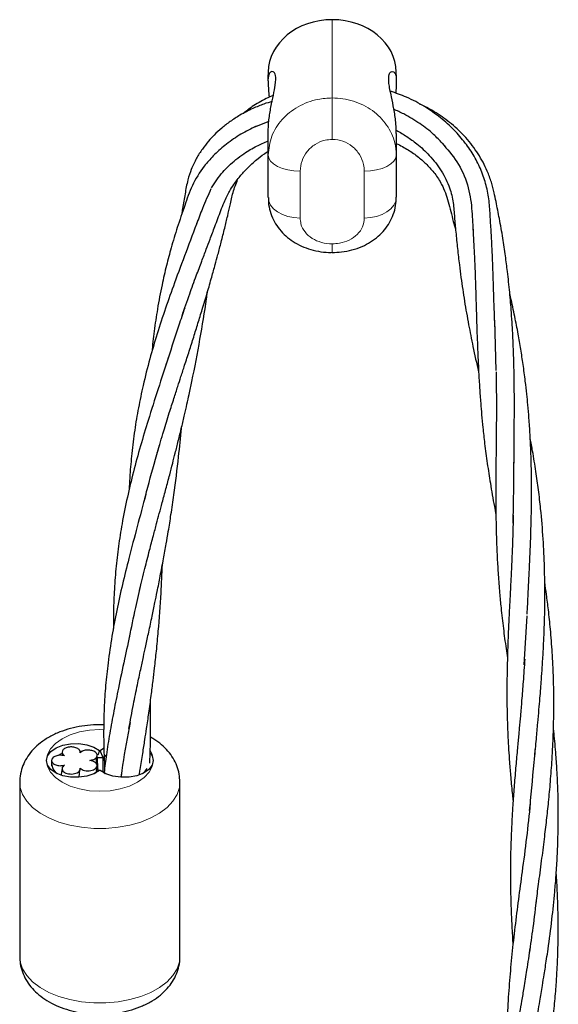
# Model space of a CAD drawing. Units: millimetres. Extents: x 0 to 420, y 0 to 297.
# Drawn here: x 350 to 360, y 193 to 212 of the extents above; entities that cross this region are included whole.
import ezdxf

# ---------------------------------------------------------------- set-up
doc = ezdxf.new("R2010")
doc.units = ezdxf.units.MM

msp = doc.modelspace()

# ---------------------------------------------------------------- linework, layer by layer
at = {"color": 8, "linetype": 'Continuous', "lineweight": 18}
for p, q in [((355.7119, 210.4226), (355.7119, 211.8873)), ((355.7119, 209.6459), (355.7119, 210.4226)), ((355.1119, 209.0515), (355.1119, 208.1732)), ((356.3119, 208.1732), (356.3119, 209.0515)), ((355.7119, 207.5275), (355.7119, 207.6904))]:
    msp.add_line(p, q, dxfattribs=at)
at = {"color": 7, "linetype": 'Continuous', "lineweight": 25}
for p, q in [((354.5119, 210.7825), (354.5119, 210.8568)), ((354.5119, 210.7435), (354.5119, 210.7825)), ((356.9119, 210.8568), (356.9119, 210.7825)), ((356.9119, 210.7825), (356.9119, 210.7435)), ((354.2845, 209.8911), (354.2508, 209.873)), ((354.5251, 209.9834), (354.2536, 209.8715)), ((354.5119, 209.3526), (354.5119, 209.7567)), ((356.9119, 209.7567), (356.9119, 209.3526)), ((357.8282, 209.5195), (357.773, 209.5749)), ((354.5119, 208.5621), (354.5119, 209.3526)), ((356.9119, 209.3526), (356.9119, 208.5621)), ((358.7483, 206.2591), (358.778, 205.3168)), ((359.3088, 199.8075), (359.3613, 200.7262)), ((351.3662, 198.2021), (351.4284, 198.2432)), ((350.6534, 198.1604), (350.6605, 198.1074)), ((351.2996, 197.9466), (351.2996, 198.0627)), ((351.4202, 198.0627), (351.3017, 198.0627)), ((351.3282, 197.8062), (351.3089, 198.1149)), ((351.3536, 198.2021), (351.3198, 198.1148)), ((351.3536, 198.2021), (351.3662, 198.2021)), ((351.4202, 198.0627), (351.3662, 198.2021)), ((351.4729, 198.105), (351.4202, 198.0627)), ((351.4202, 197.8029), (351.4202, 198.0627)), ((350.4561, 198.0145), (350.4574, 197.9088)), ((350.6534, 197.8686), (350.6387, 197.7539)), ((351.2996, 197.8042), (351.3089, 197.9141)), ((350.9713, 197.7005), (350.988, 197.8378)), ((351.2599, 197.7696), (351.2996, 197.8029)), ((351.3536, 197.8269), (351.2996, 197.8029)), ((351.3662, 197.8269), (351.3536, 197.8269)), ((351.4202, 197.8029), (351.3662, 197.8269)), ((351.4202, 197.8029), (351.4598, 197.7696)), ((351.7687, 197.8208), (351.75, 197.7029)), ((349.8599, 197.6062), (349.8599, 194.3401)), ((352.8599, 194.3401), (352.8599, 197.6062))]:
    msp.add_line(p, q, dxfattribs=at)
at = {"color": 8, "linetype": 'Continuous', "lineweight": 18, "flags": 128}
for points in [[(354.5119, 209.3526), (354.5234, 209.2938), (354.5576, 209.2373), (354.613, 209.1853), (354.6876, 209.1397), (354.7785, 209.1022), (354.8823, 209.0744), (354.9948, 209.0573), (355.1119, 209.0515)], [(356.3119, 209.0515), (356.4289, 209.0573), (356.5415, 209.0744), (356.6452, 209.1022), (356.7362, 209.1397), (356.8108, 209.1853), (356.8662, 209.2373), (356.9004, 209.2938), (356.9119, 209.3526)], [(355.1119, 208.1732), (354.9948, 208.1807), (354.8823, 208.2029), (354.7785, 208.2388), (354.6876, 208.2872), (354.613, 208.3461), (354.5576, 208.4133), (354.5234, 208.4863), (354.5119, 208.5621)], [(356.9119, 208.5621), (356.9004, 208.4863), (356.8662, 208.4133), (356.8108, 208.3461), (356.7362, 208.2872), (356.6452, 208.2388), (356.5415, 208.2029), (356.4289, 208.1807), (356.3119, 208.1732)], [(351.4318, 198.5903), (351.3599, 198.5918), (351.1648, 198.5807), (350.9772, 198.5478), (350.8043, 198.4945), (350.6528, 198.4227), (350.5284, 198.3352), (350.436, 198.2354), (350.3791, 198.1271), (350.3599, 198.0145)], [(352.3599, 198.0145), (352.3407, 198.1271), (352.3115, 198.1919)], [(350.3599, 198.0145), (350.3791, 197.9019), (350.436, 197.7936), (350.5284, 197.6938), (350.6528, 197.6063), (350.8043, 197.5345), (350.9772, 197.4811), (351.1648, 197.4483), (351.3599, 197.4372), (351.555, 197.4483), (351.7426, 197.4811), (351.9155, 197.5345), (352.067, 197.6063), (352.1914, 197.6938), (352.2838, 197.7936), (352.3407, 197.9019), (352.3599, 198.0145)], [(352.8599, 197.6096), (352.85, 197.5069), (352.8063, 197.3768), (352.7286, 197.252), (352.6189, 197.1355), (352.4797, 197.0301), (352.3143, 196.9382), (352.1264, 196.8619), (351.9206, 196.8031), (351.7017, 196.7631), (351.4747, 196.7428), (351.2451, 196.7428), (351.0181, 196.7631), (350.7992, 196.8031), (350.5934, 196.8619), (350.4055, 196.9382), (350.2401, 197.0301), (350.1008, 197.1355), (349.9911, 197.252), (349.9135, 197.3768), (349.8698, 197.5069), (349.8599, 197.603)], [(349.8599, 194.3401), (349.8698, 194.2408), (349.9135, 194.1106), (349.9911, 193.9858), (350.1008, 193.8694), (350.2401, 193.7639), (350.4055, 193.672), (350.5934, 193.5957), (350.7992, 193.5369), (351.0181, 193.4969), (351.2451, 193.4767), (351.4747, 193.4767), (351.7017, 193.4969), (351.9206, 193.5369), (352.1264, 193.5957), (352.3143, 193.672), (352.4797, 193.7639), (352.6189, 193.8694), (352.7286, 193.9858), (352.8063, 194.1106), (352.85, 194.2408), (352.8599, 194.3401)]]:
    msp.add_lwpolyline(points, dxfattribs=at)
at = {"color": 7, "linetype": 'Continuous', "lineweight": 25, "flags": 128}
for points in [[(350.3599, 198.0145), (350.3811, 198.1019), (350.4432, 198.1825), (350.5413, 198.2502), (350.6679, 198.2996), (350.8132, 198.3271), (350.966, 198.3303), (351.1144, 198.3092), (351.247, 198.2654), (351.3536, 198.2021)], [(350.6529, 198.1461), (350.6206, 198.1318), (350.5814, 198.1104)], [(351.0306, 198.1831), (350.988, 198.1887), (350.9851, 198.189)], [(352.3071, 198.1503), (352.3386, 198.1019), (352.3599, 198.0145)], [(351.3536, 197.8269), (351.247, 197.7636), (351.1144, 197.7197), (350.966, 197.6986), (350.8132, 197.7019), (350.6679, 197.7294), (350.5413, 197.7788), (350.4432, 197.8465), (350.3811, 197.9271), (350.3599, 198.0145)], [(352.3599, 198.0145), (352.3386, 197.9271), (352.2766, 197.8465), (352.1784, 197.7788), (352.0518, 197.7294), (351.9066, 197.7019), (351.7538, 197.6986), (351.6054, 197.7197), (351.4728, 197.7636), (351.3662, 197.8269)]]:
    msp.add_lwpolyline(points, dxfattribs=at)
at = {"color": 7, "linetype": 'Continuous', "lineweight": 25}
for centre, radius, start, end in [((350.6767, 197.9533), 0.2177, 185.402, 237.55184), ((352.0222, 197.9763), 0.2484, 303.68348, 333.50792)]:
    msp.add_arc(centre, radius, start, end, dxfattribs=at)
for centre, major_axis, ratio, start_param, end_param in [((355.7119, 210.897), (1.2, 0), 0.8253278, 1.5707963, 3.1309458), ((355.7119, 210.897), (1.2, 0), 0.8253278, 0.0106468, 1.5707963), ((355.7119, 210.8568), (0, 4.7601), 0.2520982, 1.5601495, 1.5707963), ((355.7119, 210.8568), (0, 4.7601), 0.2520982, 4.712389, 4.7230358)]:
    msp.add_ellipse(centre, major_axis=major_axis, ratio=ratio, start_param=start_param, end_param=end_param, dxfattribs=at)
for points, knots in [([(354.5119, 209.7567), (354.5119, 209.7574), (354.5119, 209.8437), (354.5233, 210.0153), (354.5625, 210.2563), (354.6109, 210.4788), (354.6553, 210.6923), (354.6601, 210.8595), (354.6099, 210.9234), (354.556, 210.9134), (354.5231, 210.867), (354.5129, 210.8159), (354.5119, 210.7892), (354.5119, 210.7828), (354.5119, 210.7825)], [0, 0, 0, 0, 0.000841, 0.1017766, 0.2054765, 0.3096688, 0.4176479, 0.5612592, 0.7045005, 0.8080795, 0.9146013, 0.9800759, 0.999159, 1, 1, 1, 1]), ([(356.9119, 209.7567), (356.9119, 209.7574), (356.9119, 209.7743), (356.9109, 209.8465), (356.9008, 210.003), (356.8682, 210.2209), (356.8142, 210.4742), (356.7636, 210.7109), (356.7685, 210.8618), (356.8122, 210.9196), (356.8604, 210.9179), (356.9002, 210.8718), (356.9119, 210.8165), (356.9119, 210.7828), (356.9119, 210.7825)], [0, 0, 0, 0, 0.000841, 0.019924, 0.08539833, 0.18902788, 0.29549775, 0.43873848, 0.58234923, 0.68626335, 0.79452497, 0.8955168, 0.999159, 1, 1, 1, 1]), ([(354.5119, 210.7435), (354.5119, 210.7428), (354.5119, 210.6536), (354.5161, 210.5488), (354.5305, 210.4488), (354.5325, 210.435)], [0, 0, 0, 0, 0.0071316, 0.8630494, 1, 1, 1, 1]), ([(356.9119, 210.7435), (356.9119, 210.7428), (356.9119, 210.7253), (356.9106, 210.6506), (356.9082, 210.573), (356.9006, 210.5141), (356.9002, 210.5115)], [0, 0, 0, 0, 0.0095104, 0.2253095, 0.9657222, 1, 1, 1, 1]), ([(354.6083, 210.4682), (354.5636, 210.4493), (354.4245, 210.3906), (354.2346, 210.28), (354.1043, 210.1759), (354.0506, 210.133)], [0, 0, 0, 0, 0.2176383, 0.6782146, 1, 1, 1, 1]), ([(358.7569, 206.1368), (358.7525, 206.259), (358.7436, 206.5098), (358.7322, 206.9043), (358.7194, 207.2724), (358.7054, 207.5955), (358.6907, 207.8933), (358.6706, 208.1903), (358.6542, 208.4907), (358.6012, 208.7838), (358.5064, 209.0642), (358.375, 209.3307), (358.2057, 209.5851), (357.996, 209.8285), (357.7405, 210.0596), (357.4412, 210.2659), (357.1257, 210.4351), (356.9035, 210.513), (356.8011, 210.5489)], [0, 0, 0, 0, 0.0800961, 0.16445194, 0.24062129, 0.3016334, 0.35980145, 0.41906958, 0.47793502, 0.53445858, 0.59023888, 0.64526114, 0.69985256, 0.75714099, 0.81775735, 0.88131196, 0.94528737, 1, 1, 1, 1]), ([(354.5852, 210.3562), (354.5344, 210.341), (354.4107, 210.3039), (354.2083, 210.2191), (353.9959, 210.1102), (353.8021, 209.9849), (353.6411, 209.8602), (353.5068, 209.7366), (353.3854, 209.6054), (353.2727, 209.4607), (353.1623, 209.2847), (353.0707, 209.0905), (352.9974, 208.866), (352.9548, 208.6221), (352.9162, 208.4054), (352.8968, 208.2745), (352.8909, 208.2349)], [0, 0, 0, 0, 0.0483998, 0.117581, 0.2040993, 0.274501, 0.3409252, 0.4051522, 0.4580232, 0.523284, 0.5950884, 0.6769275, 0.7527539, 0.8521821, 0.9551764, 1, 1, 1, 1]), ([(359.1143, 203.4487), (359.1154, 203.5816), (359.1173, 203.8238), (359.1201, 204.1596), (359.1219, 204.4335), (359.1224, 204.6642), (359.1219, 204.8677), (359.1204, 205.0631), (359.1172, 205.2904), (359.1107, 205.5642), (359.0991, 205.8665), (359.0841, 206.1489), (359.0643, 206.4482), (359.0362, 206.7849), (358.9983, 207.1388), (358.9548, 207.4768), (358.9054, 207.8072), (358.8465, 208.1467), (358.7899, 208.4296), (358.7413, 208.6585), (358.6937, 208.8495), (358.6014, 209.0963), (358.4503, 209.3817), (358.2236, 209.6788), (357.9564, 209.9367), (357.669, 210.14), (357.4645, 210.2592), (357.3567, 210.3031), (357.3506, 210.3056)], [0, 0, 0, 0, 0.0592758, 0.1079691, 0.1460883, 0.1763607, 0.2047733, 0.2315365, 0.2584115, 0.3000002, 0.3449753, 0.3824996, 0.4151575, 0.4664189, 0.5186097, 0.5577312, 0.6023499, 0.651645, 0.6946223, 0.7166652, 0.7437325, 0.772948, 0.8201425, 0.8685925, 0.9146844, 0.9583979, 0.9976082, 1, 1, 1, 1]), ([(357.773, 209.5749), (357.7206, 209.6301), (357.5962, 209.7611), (357.352, 209.945), (357.0987, 210.1052), (356.924, 210.1811), (356.8593, 210.2091)], [0, 0, 0, 0, 0.2169012, 0.5149702, 0.8204409, 1, 1, 1, 1]), ([(354.2508, 209.873), (354.1548, 209.8246), (353.9573, 209.725), (353.7018, 209.5404), (353.4852, 209.3456), (353.2721, 209.1001), (353.0772, 208.7843), (352.9437, 208.3914), (352.8106, 208.0054), (352.6991, 207.6325), (352.6034, 207.2741), (352.5154, 206.8932), (352.439, 206.4833), (352.3761, 206.0652), (352.3472, 205.7942), (352.3332, 205.6636)], [0, 0, 0, 0, 0.05576937, 0.11477224, 0.17004942, 0.22004342, 0.3038158, 0.38773219, 0.48013263, 0.56665187, 0.64097022, 0.72318771, 0.82361632, 0.91503717, 1, 1, 1, 1]), ([(356.9108, 209.8154), (356.9133, 209.8142), (356.982, 209.78), (357.1134, 209.698), (357.325, 209.5468), (357.5528, 209.3349), (357.7662, 209.0574), (357.9128, 208.7547), (357.9844, 208.4629), (357.9989, 208.1856), (358.0269, 207.8989), (358.0564, 207.6016), (358.0893, 207.3176), (358.1314, 206.9892), (358.1867, 206.6156), (358.2624, 206.1861), (358.3505, 205.7469), (358.4143, 205.4513), (358.4528, 205.2899), (358.4535, 205.2873)], [0, 0, 0, 0, 0.0014216, 0.0379727, 0.0777893, 0.1346934, 0.203168, 0.2727858, 0.33216, 0.388511, 0.4454802, 0.5100267, 0.5739388, 0.6235136, 0.7176746, 0.8114716, 0.8981135, 0.9983715, 1, 1, 1, 1]), ([(353.4526, 208.7396), (353.5168, 208.8391), (353.6362, 209.0241), (353.8615, 209.2352), (354.0436, 209.3705), (354.1747, 209.4536), (354.3221, 209.5374), (354.4386, 209.5868), (354.5119, 209.6178)], [0, 0, 0, 0, 0.2833914, 0.526725, 0.656063, 0.7527593, 0.8445802, 1, 1, 1, 1]), ([(356.9119, 209.5706), (356.9874, 209.5316), (357.1362, 209.4546), (357.3249, 209.3187), (357.4921, 209.1702), (357.6405, 208.9999), (357.7894, 208.7722), (357.8915, 208.4743), (357.9579, 208.1806), (358.0075, 208.003), (358.0222, 207.9504)], [0, 0, 0, 0, 0.1088808, 0.2145877, 0.3131005, 0.4223937, 0.5441182, 0.7247307, 0.9183456, 1, 1, 1, 1]), ([(357.7688, 209.5761), (357.8668, 209.4624), (358.0746, 209.2211), (358.2636, 208.7993), (358.3291, 208.3604), (358.342, 208.0782), (358.3482, 207.9425)], [0, 0, 0, 0, 0.2360711, 0.5007059, 0.7599671, 1, 1, 1, 1]), ([(352.8987, 206.3407), (352.9458, 206.4773), (353.0309, 206.7242), (353.1563, 207.0663), (353.262, 207.3484), (353.3483, 207.5767), (353.4299, 207.7913), (353.5212, 208.0322), (353.6092, 208.2627), (353.6783, 208.4535), (353.7337, 208.5731), (353.7942, 208.6856), (353.8786, 208.8199), (353.9954, 208.9728), (354.146, 209.1355), (354.3082, 209.2778), (354.4348, 209.3761), (354.5018, 209.4178), (354.5119, 209.4241)], [0, 0, 0, 0, 0.1329318, 0.2402138, 0.3239116, 0.3926027, 0.4503888, 0.5229287, 0.6140022, 0.6601772, 0.6950408, 0.7242489, 0.7670166, 0.8253237, 0.878874, 0.9413195, 0.9911726, 1, 1, 1, 1]), ([(352.4364, 203.7762), (352.4757, 203.9117), (352.5467, 204.1571), (352.6524, 204.4976), (352.7422, 204.7792), (352.8155, 205.0066), (352.8822, 205.2123), (352.9536, 205.4326), (353.0332, 205.6796), (353.1166, 205.9416), (353.198, 206.2015), (353.2834, 206.4797), (353.3699, 206.7686), (353.4508, 207.0493), (353.5166, 207.2858), (353.5757, 207.5038), (353.6352, 207.731), (353.6963, 207.9731), (353.7512, 208.2031), (353.8041, 208.4245), (353.8479, 208.6551), (353.9089, 208.8135), (353.9402, 208.8945)], [0, 0, 0, 0, 0.0864162, 0.1565601, 0.2114635, 0.2566101, 0.2936992, 0.3362949, 0.3891822, 0.4406037, 0.4906619, 0.5409558, 0.6017889, 0.656735, 0.7010098, 0.7357624, 0.7797473, 0.828745, 0.8713664, 0.9083811, 0.953103, 1, 1, 1, 1]), ([(353.4408, 208.7185), (353.386, 208.5968), (353.2873, 208.3779), (353.2069, 208.1588), (353.1712, 208.0614)], [0, 0, 0, 0, 0.5556112, 1, 1, 1, 1]), ([(354.5162, 208.5598), (354.5155, 208.5296), (354.5132, 208.4413), (354.545, 208.2983), (354.6064, 208.1385), (354.6957, 207.993), (354.8082, 207.8645), (354.9425, 207.7538), (355.0954, 207.6632), (355.2664, 207.593), (355.4504, 207.5478), (355.6017, 207.5266), (355.6891, 207.5298), (355.7119, 207.5306)], [0, 0, 0, 0, 0.0523243, 0.1526276, 0.2511175, 0.3479787, 0.4468221, 0.5443694, 0.6462847, 0.7486633, 0.8555102, 0.9622318, 1, 1, 1, 1]), ([(355.712, 207.529), (355.7702, 207.5304), (355.8954, 207.5334), (356.0846, 207.5715), (356.2683, 207.6346), (356.4327, 207.7216), (356.574, 207.8261), (356.6935, 207.9491), (356.7893, 208.0867), (356.8602, 208.2402), (356.9045, 208.3999), (356.9085, 208.5101), (356.9104, 208.5622)], [0, 0, 0, 0, 0.0960021, 0.2064336, 0.3189592, 0.4212286, 0.521202, 0.6190671, 0.715145, 0.8097787, 0.9100695, 1, 1, 1, 1]), ([(353.1971, 208.1311), (353.1216, 207.9305), (352.9688, 207.5241), (352.7694, 206.9948), (352.5864, 206.478), (352.431, 206.0058), (352.2892, 205.5244), (352.1733, 205.0646), (352.0803, 204.6204), (352.0088, 204.1968), (351.9572, 203.7774), (351.924, 203.4055), (351.9128, 203.1754), (351.9082, 203.0818)], [0, 0, 0, 0, 0.11191323, 0.22670732, 0.32002487, 0.41640475, 0.51058196, 0.6105269, 0.69486415, 0.77957018, 0.86572258, 0.94538385, 1, 1, 1, 1]), ([(358.3465, 207.9701), (358.3555, 207.8132), (358.3716, 207.53), (358.3864, 207.1587), (358.3959, 206.8712), (358.4032, 206.6407), (358.4096, 206.4284), (358.4165, 206.2048), (358.4244, 205.9621), (358.433, 205.7266), (358.4425, 205.5027), (358.4544, 205.2623), (358.4704, 204.9927), (358.4895, 204.7279), (358.5102, 204.481), (358.5342, 204.2284), (358.5678, 203.9247), (358.6138, 203.5772), (358.6747, 203.1852), (358.7296, 202.865), (358.7674, 202.667), (358.7773, 202.6151)], [0, 0, 0, 0, 0.0805369, 0.1453827, 0.1957011, 0.2369463, 0.2710575, 0.3104051, 0.3589134, 0.4048882, 0.4414842, 0.4845129, 0.5406876, 0.5949827, 0.6365733, 0.6831536, 0.7414189, 0.8134287, 0.8858659, 0.9701118, 1, 1, 1, 1]), ([(352.1051, 201.1996), (352.1372, 201.3358), (352.1955, 201.5826), (352.2833, 201.9252), (352.3585, 202.2094), (352.4198, 202.4389), (352.4749, 202.6438), (352.5331, 202.8599), (352.5984, 203.1028), (352.6636, 203.3486), (352.7218, 203.5716), (352.7756, 203.7821), (352.8318, 204.0072), (352.8898, 204.2466), (352.9437, 204.4763), (352.9904, 204.6813), (353.0363, 204.8888), (353.1228, 205.2935), (353.2355, 205.8914), (353.3282, 206.451), (353.3676, 206.7417), (353.373, 206.7812)], [0, 0, 0, 0, 0.0801025, 0.1451949, 0.1961573, 0.2380928, 0.2724585, 0.3105794, 0.3578469, 0.4055056, 0.444004, 0.4780109, 0.5182098, 0.5637095, 0.60453, 0.6389127, 0.6710005, 0.712743, 0.8491774, 0.9795489, 1, 1, 1, 1]), ([(359.3626, 200.7533), (359.3685, 200.8803), (359.3793, 201.1132), (359.3965, 201.4553), (359.4115, 201.7616), (359.4231, 202.0407), (359.4339, 202.3447), (359.4423, 202.6884), (359.446, 203.0803), (359.4425, 203.4489), (359.4326, 203.7962), (359.4176, 204.1106), (359.3978, 204.4068), (359.3767, 204.659), (359.3541, 204.8892), (359.3258, 205.1414), (359.2888, 205.4226), (359.2435, 205.7169), (359.1916, 206.0158), (359.1282, 206.3395), (359.0756, 206.5876), (359.0428, 206.7255), (359.0381, 206.7452)], [0, 0, 0, 0, 0.0701106, 0.1286913, 0.1794353, 0.2266332, 0.271803, 0.3350475, 0.4002243, 0.4676912, 0.5173967, 0.570885, 0.6213736, 0.6617297, 0.6935825, 0.7333719, 0.7843406, 0.8304309, 0.877065, 0.9308639, 0.9901279, 1, 1, 1, 1]), ([(352.9486, 206.4869), (352.9118, 206.3795), (352.7874, 206.0156), (352.6764, 205.6668), (352.5982, 205.421)], [0, 0, 0, 0, 0.29523129, 1, 1, 1, 1]), ([(352.6427, 205.5705), (352.5781, 205.3686), (352.4464, 204.9573), (352.2749, 204.4228), (352.1176, 203.8987), (351.9866, 203.4209), (351.8703, 202.9353), (351.7769, 202.4719), (351.7066, 202.0247), (351.6575, 201.5991), (351.627, 201.1791), (351.6121, 200.8069), (351.6128, 200.577), (351.6131, 200.4831)], [0, 0, 0, 0, 0.1109438, 0.2260755, 0.3197011, 0.415817, 0.510175, 0.6100877, 0.6945028, 0.7793665, 0.8656184, 0.945128, 1, 1, 1, 1]), ([(358.7785, 205.2938), (358.781, 205.1499), (358.7857, 204.8894), (358.786, 204.5452), (358.784, 204.2658), (358.7818, 204.0204), (358.7793, 203.7829), (358.7768, 203.538), (358.7748, 203.283), (358.7741, 203.0081), (358.7753, 202.7148), (358.7797, 202.4023), (358.7881, 202.0975), (358.801, 201.7943), (358.8191, 201.483), (358.843, 201.1716), (358.8746, 200.8381), (358.9147, 200.4911), (358.956, 200.1793), (358.9835, 199.9946), (358.9921, 199.9369)], [0, 0, 0, 0, 0.0734258, 0.1329484, 0.181667, 0.2258514, 0.26632, 0.3104823, 0.3597613, 0.4072564, 0.4637774, 0.5249348, 0.5847778, 0.6384046, 0.6998393, 0.7652241, 0.819513, 0.8939649, 0.9669169, 1, 1, 1, 1]), ([(351.9051, 198.6147), (351.9325, 198.7638), (351.9816, 199.0312), (352.0574, 199.4013), (352.1211, 199.7019), (352.1733, 199.945), (352.2233, 200.1756), (352.2784, 200.4299), (352.3362, 200.7004), (352.3889, 200.954), (352.4395, 201.2036), (352.4936, 201.4776), (352.5499, 201.7752), (352.6002, 202.055), (352.647, 202.33), (352.6957, 202.6364), (352.7633, 203.1028), (352.8321, 203.6443), (352.8706, 204.0592), (352.8871, 204.2367)], [0, 0, 0, 0, 0.0869874, 0.1559507, 0.2089975, 0.2519743, 0.2897122, 0.336538, 0.3906212, 0.4357043, 0.4721946, 0.5230938, 0.5802795, 0.6281448, 0.6687659, 0.7227372, 0.7862345, 0.9085384, 1, 1, 1, 1]), ([(359.5015, 198.0527), (359.5122, 198.1733), (359.5316, 198.3924), (359.5591, 198.6976), (359.5823, 198.9546), (359.6006, 199.1698), (359.6156, 199.3566), (359.6303, 199.5499), (359.6467, 199.7827), (359.6638, 200.0618), (359.6779, 200.3519), (359.69, 200.7034), (359.6958, 201.1259), (359.6886, 201.6369), (359.6643, 202.1735), (359.6239, 202.6573), (359.5753, 203.0788), (359.525, 203.4398), (359.4739, 203.7613), (359.4347, 203.9657), (359.4197, 204.0438)], [0, 0, 0, 0, 0.0662339, 0.1203942, 0.1628925, 0.1991025, 0.2307993, 0.2586504, 0.2986569, 0.3496267, 0.3996146, 0.4439186, 0.5241586, 0.6075189, 0.6932807, 0.7847402, 0.8421411, 0.8983939, 0.9611997, 1, 1, 1, 1]), ([(352.1944, 202.8791), (352.2223, 202.992), (352.3057, 203.3291), (352.4093, 203.6832), (352.4781, 203.9186)], [0, 0, 0, 0, 0.3350429, 1, 1, 1, 1]), ([(359.0988, 202.4596), (359.1031, 202.6457), (359.1117, 203.0152), (359.1105, 203.4063), (359.11, 203.6005)], [0, 0, 0, 0, 0.5037905, 1, 1, 1, 1]), ([(352.2199, 202.9967), (352.1658, 202.7933), (352.0553, 202.3779), (351.9111, 201.8366), (351.7812, 201.3068), (351.6738, 200.8239), (351.5823, 200.3342), (351.5135, 199.8676), (351.4653, 199.4188), (351.4375, 198.9923), (351.4291, 198.572), (351.4331, 198.2001), (351.4452, 197.9707), (351.4501, 197.8772)], [0, 0, 0, 0, 0.1105075, 0.2258032, 0.31959, 0.4156034, 0.5100763, 0.6100577, 0.6945255, 0.7792104, 0.8654854, 0.9451576, 1, 1, 1, 1]), ([(359.1017, 202.6073), (359.0981, 202.4576), (359.0914, 202.1849), (359.0768, 201.8237), (359.0637, 201.5408), (359.0527, 201.3189), (359.0435, 201.136), (359.0328, 200.9291), (359.0195, 200.6658), (359.0058, 200.3605), (358.9957, 200.0762), (358.9885, 199.815), (358.9835, 199.5504), (358.9818, 199.2821), (358.9836, 199.0319), (358.9887, 198.7832), (358.9986, 198.5109), (359.0133, 198.2368), (359.0316, 197.9657), (359.0545, 197.6848), (359.0775, 197.4409), (359.0939, 197.291), (359.0982, 197.2514)], [0, 0, 0, 0, 0.0774725, 0.1411363, 0.1910358, 0.2295401, 0.2628206, 0.291275, 0.3423558, 0.4073715, 0.461674, 0.5027058, 0.5558597, 0.6128916, 0.6569742, 0.7004738, 0.7570711, 0.8150347, 0.8596855, 0.9143958, 0.9774184, 1, 1, 1, 1]), ([(352.1008, 197.7568), (352.1055, 197.7859), (352.1266, 197.9149), (352.1611, 198.1303), (352.2011, 198.3859), (352.2393, 198.6372), (352.2796, 198.9132), (352.3205, 199.213), (352.3561, 199.4945), (352.3887, 199.7709), (352.4221, 200.0791), (352.4667, 200.548), (352.5071, 201.0917), (352.5247, 201.5071), (352.5322, 201.6845)], [0, 0, 0, 0, 0.0232094, 0.1028398, 0.1692118, 0.2229416, 0.2979062, 0.382089, 0.4524693, 0.5121654, 0.5916918, 0.6853377, 0.8656031, 1, 1, 1, 1]), ([(351.9133, 200.3117), (351.9512, 200.499), (352.0182, 200.8305), (352.1005, 201.1804), (352.1363, 201.3326)], [0, 0, 0, 0, 0.5650174, 1, 1, 1, 1]), ([(359.531, 195.3497), (359.5453, 195.4633), (359.5764, 195.7115), (359.6321, 196.1211), (359.6831, 196.5239), (359.7265, 196.8903), (359.765, 197.2478), (359.8, 197.6263), (359.8251, 197.9746), (359.8412, 198.2668), (359.8514, 198.5059), (359.859, 198.765), (359.8622, 199.0295), (359.8608, 199.2753), (359.8564, 199.4972), (359.8478, 199.7473), (359.8305, 200.0767), (359.8017, 200.4486), (359.7634, 200.812), (359.7266, 201.1044), (359.7013, 201.276), (359.6901, 201.3522)], [0, 0, 0, 0, 0.0642976, 0.1405467, 0.2112133, 0.2719319, 0.329234, 0.3927613, 0.4618768, 0.501962, 0.5365296, 0.5789189, 0.6282844, 0.6649321, 0.6979308, 0.73562, 0.7857576, 0.8571133, 0.9155601, 0.9624521, 1, 1, 1, 1]), ([(351.9285, 200.412), (351.8926, 200.2419), (351.8162, 199.8797), (351.7142, 199.4101), (351.621, 198.9435), (351.5451, 198.5272), (351.4828, 198.1422), (351.4526, 197.9008), (351.4388, 197.7908)], [0, 0, 0, 0, 0.1817836, 0.387111, 0.5493098, 0.714312, 0.8697381, 1, 1, 1, 1]), ([(359.316, 199.914), (359.3068, 199.7716), (359.2897, 199.5094), (359.2611, 199.1562), (359.2361, 198.8671), (359.2161, 198.6449), (359.2008, 198.4767), (359.1881, 198.3384), (359.1752, 198.1968), (359.1608, 198.0376), (359.1405, 197.8076), (359.1163, 197.5165), (359.0931, 197.1901), (359.076, 196.8992), (359.0641, 196.6518), (359.0552, 196.4112), (359.0489, 196.1559), (359.0465, 195.8714), (359.0499, 195.5795), (359.0582, 195.2753), (359.0723, 194.9502), (359.0853, 194.7075), (359.0949, 194.5725), (359.0957, 194.5608)], [0, 0, 0, 0, 0.0743552, 0.1368626, 0.187532, 0.2295325, 0.2572986, 0.2792078, 0.3051748, 0.3352151, 0.3673407, 0.4332644, 0.4987743, 0.552666, 0.5997153, 0.6411599, 0.6915991, 0.7474751, 0.8061266, 0.8608046, 0.9235109, 0.9933537, 1, 1, 1, 1]), ([(352.295, 197.9663), (352.2972, 198.0184), (352.3087, 198.2991), (352.3125, 198.6861), (352.3086, 199.0165), (352.3074, 199.121)], [0, 0, 0, 0, 0.1350507, 0.7267418, 1, 1, 1, 1]), ([(351.3599, 198.6835), (351.3199, 198.6829), (351.207, 198.681), (351.0223, 198.6612), (350.8105, 198.6172), (350.6075, 198.5508), (350.417, 198.4612), (350.2516, 198.3525), (350.1154, 198.2293), (350.0099, 198.0981), (349.9306, 197.9567), (349.8796, 197.8031), (349.8566, 197.6822), (349.8618, 197.6135), (349.8627, 197.601)], [0, 0, 0, 0, 0.05367339, 0.15136661, 0.24987973, 0.34972488, 0.45134869, 0.55466662, 0.64468772, 0.73076121, 0.81344196, 0.89381304, 0.98067193, 1, 1, 1, 1]), ([(351.4338, 198.6805), (351.4176, 198.6818), (351.393, 198.6836), (351.3683, 198.6835), (351.3599, 198.6835)], [0, 0, 0, 0, 0.6609747, 1, 1, 1, 1]), ([(351.9262, 198.7272), (351.876, 198.4578), (351.8123, 198.1161), (351.7661, 197.7902), (351.7563, 197.7214)], [0, 0, 0, 0, 0.7887918, 1, 1, 1, 1]), ([(359.4511, 192.6485), (359.478, 192.8048), (359.5266, 193.0871), (359.5931, 193.4732), (359.6428, 193.7699), (359.6774, 193.9826), (359.7034, 194.1476), (359.7276, 194.3061), (359.7711, 194.6028), (359.826, 195.021), (359.8745, 195.4854), (359.9067, 195.8822), (359.9272, 196.2231), (359.9394, 196.5459), (359.9448, 196.8319), (359.9454, 197.1017), (359.9402, 197.4206), (359.926, 197.7666), (359.9002, 198.1465), (359.8771, 198.4231), (359.8578, 198.5896), (359.8541, 198.6215)], [0, 0, 0, 0, 0.0849727, 0.1535098, 0.2055869, 0.2411824, 0.2644888, 0.2912165, 0.3228586, 0.4162748, 0.5022451, 0.5535821, 0.6115154, 0.6688416, 0.7106254, 0.7501964, 0.7994862, 0.8650618, 0.917882, 0.98428, 1, 1, 1, 1]), ([(352.8586, 197.6117), (352.8562, 197.6613), (352.8513, 197.7642), (352.806, 197.9148), (352.7349, 198.0592), (352.638, 198.1922), (352.5155, 198.3121), (352.4035, 198.3991), (352.327, 198.4393), (352.3055, 198.4505)], [0, 0, 0, 0, 0.141938, 0.2946005, 0.4472411, 0.6030306, 0.7647381, 0.9340588, 1, 1, 1, 1]), ([(350.991, 198.1586), (350.99, 198.1751), (350.9881, 198.2081), (350.9344, 198.2495), (350.8551, 198.2704), (350.7673, 198.2678), (350.6937, 198.2401), (350.6508, 198.1963), (350.6495, 198.1446), (350.6815, 198.1173), (350.6975, 198.1036)], [0, 0, 0, 0, 0.1252092, 0.2500269, 0.3750135, 0.5, 0.6249865, 0.7499731, 0.8747908, 1, 1, 1, 1]), ([(350.6975, 198.1036), (350.67, 198.1081), (350.615, 198.1173), (350.5302, 198.1006), (350.4714, 198.0635), (350.4485, 198.0145), (350.4714, 197.9655), (350.5302, 197.9284), (350.615, 197.9117), (350.67, 197.9209), (350.6975, 197.9254)], [0, 0, 0, 0, 0.1252092, 0.2500269, 0.3750135, 0.5, 0.6249865, 0.7499731, 0.8747908, 1, 1, 1, 1]), ([(351.1724, 198.0145), (351.1993, 198.0201), (351.2531, 198.0314), (351.3047, 198.0737), (351.3145, 198.1236), (351.2832, 198.1711), (351.2147, 198.2029), (351.1294, 198.213), (351.0438, 198.1977), (351.0086, 198.1716), (350.991, 198.1586)], [0, 0, 0, 0, 0.1252092, 0.2500269, 0.3750135, 0.5, 0.6249865, 0.7499731, 0.8747908, 1, 1, 1, 1]), ([(359.4075, 197.0774), (359.4137, 197.1404), (359.45, 197.5079), (359.4848, 197.8976), (359.5137, 198.2204)], [0, 0, 0, 0, 0.1715276, 1, 1, 1, 1]), ([(350.6975, 197.9254), (350.686, 197.9166), (350.663, 197.8989), (350.6498, 197.8656), (350.6549, 197.8321), (350.6803, 197.8019), (350.7208, 197.7779), (350.7728, 197.7627), (350.8307, 197.7592), (350.8874, 197.7662), (350.9373, 197.7837), (350.9729, 197.8102), (350.9925, 197.8401), (350.9915, 197.8607), (350.991, 197.8704)], [0, 0, 0, 0, 0.08409215, 0.16803644, 0.25494084, 0.33761251, 0.42054113, 0.50799959, 0.59015568, 0.67336585, 0.7608076, 0.84282869, 0.92645184, 1, 1, 1, 1]), ([(350.991, 197.8704), (351.002, 197.8613), (351.024, 197.8432), (351.0748, 197.8257), (351.1315, 197.8181), (351.1892, 197.8228), (351.2413, 197.8375), (351.2824, 197.8614), (351.306, 197.8921), (351.312, 197.9254), (351.2985, 197.9582), (351.2659, 197.9859), (351.2227, 198.0059), (351.1884, 198.0118), (351.1724, 198.0145)], [0, 0, 0, 0, 0.0840921, 0.1680364, 0.2549408, 0.3376125, 0.4205411, 0.5079996, 0.5901557, 0.6733659, 0.7608076, 0.8428287, 0.9264518, 1, 1, 1, 1]), ([(359.421, 197.2163), (359.3979, 196.9986), (359.3506, 196.5526), (359.2719, 195.9714), (359.1974, 195.4086), (359.1318, 194.895), (359.0747, 194.3897), (359.029, 193.8882), (358.9968, 193.4015), (358.9778, 192.9104), (358.9748, 192.4294), (358.978, 192.0837), (358.9838, 191.9037), (358.9845, 191.8825)], [0, 0, 0, 0, 0.1118354, 0.2290504, 0.3246853, 0.4208221, 0.5184477, 0.6130235, 0.7102334, 0.8011229, 0.8984152, 0.9880151, 1, 1, 1, 1]), ([(359.2619, 189.9516), (359.2919, 190.0923), (359.3465, 190.3477), (359.4222, 190.7005), (359.4824, 190.9855), (359.5301, 191.2171), (359.5684, 191.4091), (359.6059, 191.6014), (359.6474, 191.8229), (359.6935, 192.0824), (359.7375, 192.3499), (359.7814, 192.6415), (359.8263, 192.978), (359.868, 193.355), (359.8998, 193.7182), (359.9232, 194.0721), (359.9379, 194.4131), (359.9435, 194.738), (359.9427, 195.0364), (359.9356, 195.3589), (359.924, 195.6534), (359.9107, 195.8445), (359.9066, 195.9027)], [0, 0, 0, 0, 0.077712, 0.1411394, 0.190291, 0.2285896, 0.2615894, 0.2900993, 0.3288247, 0.3758614, 0.4224771, 0.4640036, 0.5218864, 0.5895357, 0.6495377, 0.6993596, 0.7616273, 0.8148698, 0.8567249, 0.9062222, 0.9714722, 1, 1, 1, 1]), ([(359.5371, 195.4465), (359.5149, 195.2576), (359.4727, 194.8998), (359.4242, 194.5649), (359.4013, 194.4067)], [0, 0, 0, 0, 0.52757694, 1, 1, 1, 1]), ([(359.4167, 194.5181), (359.3957, 194.3742), (359.3579, 194.1159), (359.3034, 193.7799), (359.2591, 193.52), (359.2223, 193.3067), (359.1892, 193.1162), (359.1549, 192.9203), (359.1168, 192.7008), (359.077, 192.4672), (359.0359, 192.2173), (358.9904, 191.9282), (358.9414, 191.5942), (358.8968, 191.2543), (358.8588, 190.9188), (358.8266, 190.5785), (358.7997, 190.2102), (358.7791, 189.8155), (358.7683, 189.4794), (358.7653, 189.2669), (358.7645, 189.2026)], [0, 0, 0, 0, 0.0747486, 0.1340858, 0.1795638, 0.2186263, 0.2523157, 0.2849794, 0.3267704, 0.3748707, 0.4164986, 0.4686059, 0.5401745, 0.6087708, 0.6655826, 0.7352984, 0.8068957, 0.8795778, 0.9635882, 1, 1, 1, 1]), ([(349.8624, 194.3413), (349.8633, 194.2971), (349.8655, 194.1994), (349.9058, 194.053), (349.973, 193.907), (350.0666, 193.7725), (350.1848, 193.6499), (350.3276, 193.5403), (350.4942, 193.4456), (350.6814, 193.3685), (350.8842, 193.3111), (351.097, 193.2747), (351.3147, 193.2597), (351.5335, 193.2659), (351.7497, 193.2937), (351.9596, 193.3432), (352.16, 193.4151), (352.3402, 193.5072), (352.4956, 193.6161), (352.623, 193.7371), (352.7242, 193.8701), (352.7994, 194.0129), (352.8451, 194.1672), (352.8648, 194.2799), (352.8591, 194.3398), (352.8587, 194.344)], [0, 0, 0, 0, 0.0340301, 0.0752266, 0.1162917, 0.1580873, 0.2013826, 0.2466916, 0.2940072, 0.3426987, 0.391808, 0.4407781, 0.4895745, 0.5383658, 0.5873803, 0.6368429, 0.6870379, 0.7381492, 0.7846609, 0.8294287, 0.8722255, 0.9134013, 0.9535128, 0.9967409, 1, 1, 1, 1])]:
    msp.add_open_spline(points, degree=3, knots=knots, dxfattribs=at)
at = {"color": 8, "linetype": 'Continuous', "lineweight": 18}
for points, knots in [([(354.5119, 209.3526), (354.5251, 209.4714), (354.5516, 209.7087), (354.7574, 210.0288), (355.0603, 210.2725), (355.3979, 210.4037), (355.6221, 210.4172), (355.7119, 210.4226)], [0, 0, 0, 0, 0.2146054, 0.4282603, 0.6421309, 0.8567346, 1, 1, 1, 1]), ([(355.7119, 210.4226), (355.7788, 210.4197), (355.9145, 210.4137), (356.1767, 210.3503), (356.478, 210.2005), (356.7485, 209.9252), (356.8916, 209.6259), (356.9061, 209.4301), (356.9119, 209.3526)], [0, 0, 0, 0, 0.10669528, 0.2165232, 0.43077708, 0.64534449, 0.85962376, 1, 1, 1, 1]), ([(355.1119, 209.0515), (355.1184, 209.1165), (355.1313, 209.245), (355.2325, 209.4223), (355.3831, 209.5595), (355.5535, 209.635), (355.6669, 209.6428), (355.7119, 209.6459)], [0, 0, 0, 0, 0.2252042, 0.444841, 0.6575849, 0.8641997, 1, 1, 1, 1]), ([(355.7119, 209.6459), (355.7124, 209.6459), (355.7801, 209.6458), (355.918, 209.6213), (356.0976, 209.5185), (356.2318, 209.3646), (356.3019, 209.2003), (356.309, 209.0939), (356.3119, 209.0515)], [0, 0, 0, 0, 0.0014018, 0.205091, 0.4136433, 0.6298446, 0.8523069, 1, 1, 1, 1]), ([(355.7119, 207.6904), (355.7114, 207.6904), (355.6437, 207.6904), (355.5058, 207.7087), (355.3261, 207.7867), (355.192, 207.9081), (355.1219, 208.0436), (355.1147, 208.1363), (355.1119, 208.1732)], [0, 0, 0, 0, 0.0014018, 0.205091, 0.4136433, 0.6298446, 0.8523069, 1, 1, 1, 1]), ([(356.3119, 208.1732), (356.3054, 208.1169), (356.2925, 208.0056), (356.1913, 207.8621), (356.0406, 207.7553), (355.8702, 207.6985), (355.7569, 207.6927), (355.7119, 207.6904)], [0, 0, 0, 0, 0.22520422, 0.44484096, 0.6575849, 0.86419975, 1, 1, 1, 1])]:
    msp.add_open_spline(points, degree=3, knots=knots, dxfattribs=at)

doc.saveas('drawing.dxf')
